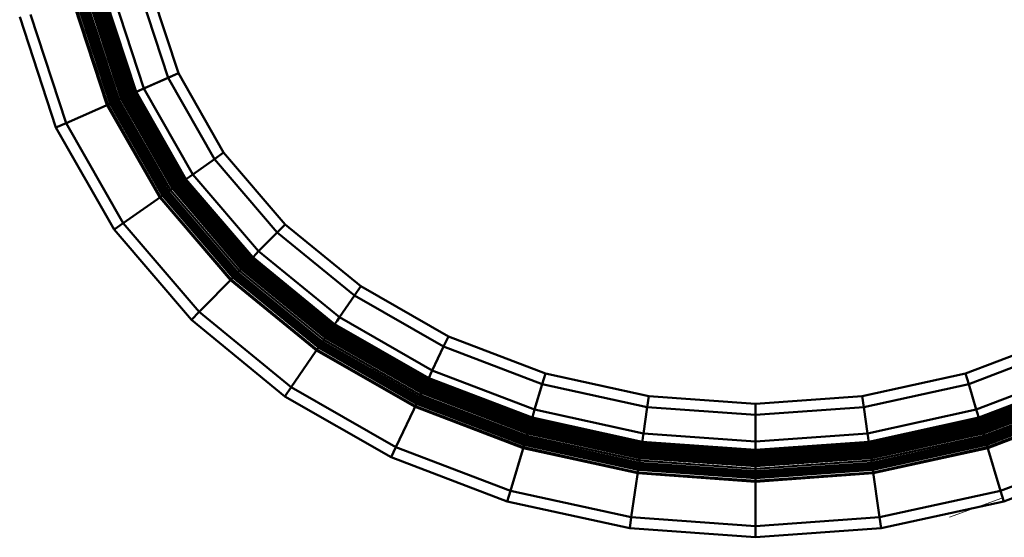
# Model space of a CAD drawing. Units: metres. Extents: x 10.04 to 15.89, y 1.79 to 2.93.
# Drawn here: x 10.05 to 10.94, y 1.79 to 2.25 of the extents above; entities that cross this region are included whole.
import ezdxf

# ---------------------------------------------------------------- set-up
doc = ezdxf.new("R2010")
doc.units = ezdxf.units.M
doc.linetypes.add('PHANTOM2_S8', pattern=[0.052, 0.02, -0.016, 0, -0.016])
doc.layers.add('Fertigelement', color=7, linetype='Continuous', lineweight=50)
doc.layers.add('Standard', color=7, linetype='Continuous', lineweight=13)

msp = doc.modelspace()

# ---------------------------------------------------------------- linework, layer by layer
at = {"layer": 'Fertigelement', "transparency": 33554687}
for p, q in [((10.18728, 2.2016), (10.16183, 2.27932)), ((10.17161, 2.28142), (10.19642, 2.20565)), ((10.10314, 2.26672), (10.13243, 2.17729)), ((10.10397, 2.2669), (10.1332, 2.17763)), ((10.10628, 2.26739), (10.13537, 2.17859)), ((10.10773, 2.2677), (10.13672, 2.17919)), ((10.137, 2.17931), (10.10803, 2.26777)), ((10.10905, 2.26799), (10.13795, 2.17973)), ((10.11022, 2.26824), (10.13904, 2.18022)), ((10.1112, 2.26845), (10.13996, 2.18063)), ((10.11197, 2.26862), (10.14069, 2.18095)), ((10.11252, 2.26873), (10.14119, 2.18117)), ((10.11453, 2.26916), (10.14307, 2.182)), ((10.11671, 2.26963), (10.14512, 2.18291)), ((10.11681, 2.26965), (10.14521, 2.18295)), ((10.1171, 2.26971), (10.14547, 2.18307)), ((10.11757, 2.26982), (10.14591, 2.18326)), ((10.12493, 2.24805), (10.11778, 2.26986)), ((10.11821, 2.26995), (10.14651, 2.18353)), ((10.14719, 2.18383), (10.11894, 2.27011)), ((10.11902, 2.27013), (10.14727, 2.18386)), ((10.11985, 2.27031), (10.14805, 2.18421)), ((10.12052, 2.27045), (10.14868, 2.18449)), ((10.12793, 2.24902), (10.12089, 2.27053)), ((10.12101, 2.27056), (10.14913, 2.18469)), ((10.12141, 2.27064), (10.1495, 2.18485)), ((10.12191, 2.27075), (10.14997, 2.18506)), ((10.122, 2.27077), (10.15005, 2.1851)), ((10.1225, 2.27088), (10.15053, 2.18531)), ((10.12272, 2.27092), (10.15073, 2.1854)), ((10.12331, 2.27105), (10.15128, 2.18564)), ((10.1237, 2.27113), (10.15164, 2.1858)), ((10.1243, 2.27126), (10.1522, 2.18605)), ((10.1249, 2.27139), (10.15277, 2.1863)), ((10.13202, 2.25016), (10.12506, 2.27142)), ((10.12546, 2.27151), (10.15329, 2.18653)), ((10.1263, 2.27169), (10.15407, 2.18688)), ((10.12676, 2.27179), (10.1545, 2.18707)), ((10.15474, 2.18718), (10.12701, 2.27184)), ((10.12784, 2.27202), (10.15552, 2.18752)), ((10.12817, 2.27209), (10.15582, 2.18766)), ((10.13568, 2.25114), (10.12878, 2.27222)), ((10.12957, 2.27239), (10.15713, 2.18824)), ((10.13118, 2.27274), (10.15864, 2.1889)), ((10.1655, 2.19195), (10.13853, 2.27432)), ((10.09592, 2.1611), (10.06408, 2.25833)), ((10.0543, 2.25623), (10.08678, 2.15705)), ((10.13495, 2.22758), (10.12793, 2.24902)), ((10.13899, 2.2289), (10.13202, 2.25016)), ((10.14258, 2.23007), (10.13568, 2.25114)), ((10.13195, 2.22661), (10.12493, 2.24805)), ((10.13897, 2.20516), (10.13195, 2.22661)), ((10.14197, 2.20615), (10.13495, 2.22758)), ((10.14595, 2.20763), (10.13899, 2.2289)), ((10.14949, 2.20899), (10.14258, 2.23007)), ((10.14612, 2.18335), (10.13897, 2.20516)), ((10.14901, 2.18464), (10.14197, 2.20615)), ((10.15292, 2.18637), (10.14595, 2.20763)), ((10.15639, 2.18791), (10.14949, 2.20899)), ((10.19642, 2.20565), (10.15864, 2.1889)), ((10.18728, 2.2016), (10.19642, 2.20565)), ((10.19642, 2.20565), (10.19642, 2.20565)), ((10.19642, 2.20565), (10.23694, 2.13456)), ((10.19642, 2.20565), (10.23694, 2.13456)), ((10.1655, 2.19195), (10.18728, 2.2016)), ((10.22877, 2.12882), (10.18728, 2.2016)), ((10.15416, 2.18692), (10.15359, 2.18667)), ((10.15407, 2.18688), (10.19907, 2.10793)), ((10.15456, 2.1871), (10.15416, 2.18692)), ((10.1545, 2.18707), (10.19946, 2.1082)), ((10.15474, 2.18718), (10.15456, 2.1871)), ((10.15462, 2.18712), (10.15462, 2.18712)), ((10.15474, 2.18718), (10.15639, 2.18791)), ((10.19967, 2.10835), (10.15474, 2.18718)), ((10.15552, 2.18752), (10.20036, 2.10884)), ((10.15582, 2.18766), (10.20063, 2.10903)), ((10.15729, 2.1883), (10.15639, 2.18791)), ((10.16758, 2.16828), (10.15639, 2.18791)), ((10.15676, 2.18807), (10.15676, 2.18807)), ((10.15713, 2.18824), (10.2018, 2.10985)), ((10.15929, 2.18919), (10.15729, 2.1883)), ((10.15864, 2.1889), (10.20315, 2.1108)), ((10.16213, 2.19045), (10.15929, 2.18919)), ((10.1655, 2.19195), (10.16213, 2.19045)), ((10.20929, 2.11512), (10.1655, 2.19195)), ((10.137, 2.17931), (10.09592, 2.1611)), ((10.13537, 2.17859), (10.18234, 2.09617)), ((10.13672, 2.17919), (10.18355, 2.09701)), ((10.14038, 2.18081), (10.137, 2.17931)), ((10.1838, 2.09719), (10.137, 2.17931)), ((10.13795, 2.17973), (10.18465, 2.09779)), ((10.13904, 2.18022), (10.18563, 2.09848)), ((10.13996, 2.18063), (10.18645, 2.09906)), ((10.14321, 2.18207), (10.14038, 2.18081)), ((10.14069, 2.18095), (10.1871, 2.09951)), ((10.14119, 2.18117), (10.18755, 2.09983)), ((10.14307, 2.182), (10.18923, 2.10101)), ((10.14522, 2.18296), (10.14321, 2.18207)), ((10.14512, 2.18291), (10.19106, 2.1023)), ((10.14521, 2.18295), (10.19114, 2.10235)), ((10.14612, 2.18335), (10.14522, 2.18296)), ((10.14547, 2.18307), (10.19138, 2.10252)), ((10.14591, 2.18326), (10.19177, 2.1028)), ((10.14719, 2.18383), (10.14612, 2.18335)), ((10.15767, 2.16309), (10.14612, 2.18335)), ((10.14651, 2.18353), (10.19231, 2.10317)), ((10.14737, 2.18391), (10.14719, 2.18383)), ((10.19292, 2.1036), (10.14719, 2.18383)), ((10.14723, 2.18385), (10.14723, 2.18385)), ((10.14727, 2.18386), (10.19298, 2.10365)), ((10.14777, 2.18409), (10.14737, 2.18391)), ((10.14834, 2.18434), (10.14777, 2.18409)), ((10.14805, 2.18421), (10.19368, 2.10414)), ((10.14901, 2.18464), (10.14834, 2.18434)), ((10.14868, 2.18449), (10.19424, 2.10453)), ((10.15292, 2.18637), (10.14901, 2.18464)), ((10.16042, 2.16463), (10.14901, 2.18464)), ((10.14913, 2.18469), (10.19465, 2.10482)), ((10.1495, 2.18485), (10.19498, 2.10506)), ((10.14997, 2.18506), (10.1954, 2.10535)), ((10.15005, 2.1851), (10.19548, 2.1054)), ((10.15053, 2.18531), (10.1959, 2.1057)), ((10.15073, 2.1854), (10.19608, 2.10583)), ((10.15128, 2.18564), (10.19657, 2.10617)), ((10.15164, 2.1858), (10.1969, 2.1064)), ((10.1522, 2.18605), (10.1974, 2.10675)), ((10.15277, 2.1863), (10.1979, 2.10711)), ((10.15359, 2.18667), (10.15292, 2.18637)), ((10.1642, 2.16658), (10.15292, 2.18637)), ((10.15329, 2.18653), (10.19837, 2.10744)), ((10.13243, 2.17729), (10.17972, 2.09432)), ((10.1332, 2.17763), (10.18041, 2.0948)), ((10.09592, 2.1611), (10.08678, 2.15705)), ((10.14707, 2.07136), (10.09592, 2.1611)), ((10.16904, 2.14314), (10.15767, 2.16309)), ((10.17178, 2.14469), (10.16042, 2.16463)), ((10.17548, 2.14678), (10.1642, 2.16658)), ((10.17877, 2.14865), (10.16758, 2.16828)), ((10.08678, 2.15705), (10.1389, 2.06561)), ((10.1804, 2.12319), (10.16904, 2.14314)), ((10.18315, 2.12475), (10.17178, 2.14469)), ((10.18676, 2.12699), (10.17548, 2.14678)), ((10.18995, 2.12902), (10.17877, 2.14865)), ((10.22877, 2.12882), (10.23694, 2.13456)), ((10.23694, 2.13456), (10.23694, 2.13456)), ((10.23694, 2.13456), (10.29193, 2.07031)), ((10.23694, 2.13456), (10.29193, 2.07031)), ((10.19804, 2.1072), (10.18676, 2.12699)), ((10.20114, 2.10939), (10.18995, 2.12902)), ((10.20929, 2.11512), (10.22877, 2.12882)), ((10.28495, 2.06317), (10.22877, 2.12882)), ((10.19195, 2.10293), (10.1804, 2.12319)), ((10.19455, 2.10475), (10.18315, 2.12475)), ((10.19864, 2.10763), (10.19804, 2.1072)), ((10.19915, 2.10798), (10.19864, 2.10763)), ((10.19907, 2.10793), (10.25957, 2.03723)), ((10.1995, 2.10824), (10.19915, 2.10798)), ((10.19946, 2.1082), (10.2599, 2.03757)), ((10.19967, 2.10835), (10.1995, 2.10824)), ((10.19956, 2.10827), (10.19956, 2.10827)), ((10.19967, 2.10835), (10.20114, 2.10939)), ((10.26008, 2.03775), (10.19967, 2.10835)), ((10.20036, 2.10884), (10.26068, 2.03836)), ((10.20063, 2.10903), (10.26091, 2.0386)), ((10.20194, 2.10995), (10.20114, 2.10939)), ((10.21619, 2.0918), (10.20114, 2.10939)), ((10.20147, 2.10962), (10.20147, 2.10962)), ((10.2018, 2.10985), (10.26191, 2.03962)), ((10.20374, 2.11121), (10.20194, 2.10995)), ((10.20315, 2.1108), (10.26306, 2.0408)), ((10.20627, 2.11299), (10.20374, 2.11121)), ((10.20929, 2.11512), (10.20627, 2.11299)), ((10.26831, 2.04616), (10.20929, 2.11512)), ((10.18682, 2.09932), (10.1838, 2.09719)), ((10.18645, 2.09906), (10.24879, 2.02621)), ((10.18936, 2.1011), (10.18682, 2.09932)), ((10.1871, 2.09951), (10.24935, 2.02677)), ((10.18755, 2.09983), (10.24973, 2.02717)), ((10.18923, 2.10101), (10.25117, 2.02864)), ((10.19115, 2.10236), (10.18936, 2.1011)), ((10.19106, 2.1023), (10.25273, 2.03023)), ((10.19114, 2.10235), (10.2528, 2.0303)), ((10.19195, 2.10293), (10.19115, 2.10236)), ((10.19138, 2.10252), (10.253, 2.03051)), ((10.19177, 2.1028), (10.25334, 2.03086)), ((10.19292, 2.1036), (10.19195, 2.10293)), ((10.20745, 2.08482), (10.19195, 2.10293)), ((10.19231, 2.10317), (10.2538, 2.03133)), ((10.19308, 2.10371), (10.19292, 2.1036)), ((10.25432, 2.03186), (10.19292, 2.1036)), ((10.19295, 2.10363), (10.19295, 2.10363)), ((10.19298, 2.10365), (10.25437, 2.03191)), ((10.19344, 2.10397), (10.19308, 2.10371)), ((10.19394, 2.10432), (10.19344, 2.10397)), ((10.19368, 2.10414), (10.25497, 2.03253)), ((10.19455, 2.10475), (10.19394, 2.10432)), ((10.19424, 2.10453), (10.25545, 2.03302)), ((10.19804, 2.1072), (10.19455, 2.10475)), ((10.20986, 2.08685), (10.19455, 2.10475)), ((10.19465, 2.10482), (10.2558, 2.03337)), ((10.19498, 2.10506), (10.25608, 2.03366)), ((10.1954, 2.10535), (10.25644, 2.03403)), ((10.19548, 2.1054), (10.2565, 2.03409)), ((10.1959, 2.1057), (10.25686, 2.03446)), ((10.19608, 2.10583), (10.25702, 2.03462)), ((10.19657, 2.10617), (10.25744, 2.03505)), ((10.1969, 2.1064), (10.25772, 2.03533)), ((10.1974, 2.10675), (10.25815, 2.03577)), ((10.1979, 2.10711), (10.25858, 2.03621)), ((10.2132, 2.08948), (10.19804, 2.1072)), ((10.19837, 2.10744), (10.25898, 2.03662)), ((10.1838, 2.09719), (10.14707, 2.07136)), ((10.17972, 2.09432), (10.24304, 2.02033)), ((10.18041, 2.0948), (10.24363, 2.02093)), ((10.18234, 2.09617), (10.24528, 2.02262)), ((10.18355, 2.09701), (10.24631, 2.02367)), ((10.24653, 2.0239), (10.1838, 2.09719)), ((10.18465, 2.09779), (10.24726, 2.02464)), ((10.18563, 2.09848), (10.24809, 2.02549)), ((10.23124, 2.07421), (10.21619, 2.0918)), ((10.22272, 2.06697), (10.20745, 2.08482)), ((10.22513, 2.06901), (10.20986, 2.08685)), ((10.22836, 2.07176), (10.2132, 2.08948)), ((10.24629, 2.05663), (10.23124, 2.07421)), ((10.14707, 2.07136), (10.1389, 2.06561)), ((10.1389, 2.06561), (10.20816, 1.98467)), ((10.21514, 1.99181), (10.14707, 2.07136)), ((10.238, 2.04912), (10.22272, 2.06697)), ((10.2404, 2.05117), (10.22513, 2.06901)), ((10.24353, 2.05405), (10.22836, 2.07176)), ((10.28495, 2.06317), (10.29193, 2.07031)), ((10.29193, 2.07031), (10.29193, 2.07031)), ((10.29193, 2.07031), (10.35972, 2.01484)), ((10.29193, 2.07031), (10.35972, 2.01484)), ((10.26134, 2.03904), (10.24629, 2.05663)), ((10.26831, 2.04616), (10.28495, 2.06317)), ((10.35406, 2.00662), (10.28495, 2.06317)), ((10.2535, 2.03102), (10.238, 2.04912)), ((10.25571, 2.03328), (10.2404, 2.05117)), ((10.25869, 2.03633), (10.24353, 2.05405)), ((10.26831, 2.04616), (10.26573, 2.04352)), ((10.34057, 1.98703), (10.26831, 2.04616)), ((10.25964, 2.0373), (10.25921, 2.03685)), ((10.25957, 2.03723), (10.33349, 1.97675)), ((10.25995, 2.03761), (10.25964, 2.0373)), ((10.2599, 2.03757), (10.33376, 1.97714)), ((10.26008, 2.03775), (10.25995, 2.03761)), ((10.25999, 2.03766), (10.25999, 2.03766)), ((10.26008, 2.03775), (10.26134, 2.03904)), ((10.3339, 1.97735), (10.26008, 2.03775)), ((10.26068, 2.03836), (10.33439, 1.97805)), ((10.26091, 2.0386), (10.33458, 1.97833)), ((10.26203, 2.03974), (10.26134, 2.03904)), ((10.27974, 2.02399), (10.26134, 2.03904)), ((10.26163, 2.03933), (10.26163, 2.03933)), ((10.26191, 2.03962), (10.33538, 1.9795)), ((10.26356, 2.04131), (10.26203, 2.03974)), ((10.26306, 2.0408), (10.33632, 1.98086)), ((10.26573, 2.04352), (10.26356, 2.04131)), ((10.25128, 2.02875), (10.24911, 2.02654)), ((10.25117, 2.02864), (10.32668, 1.96686)), ((10.25281, 2.03032), (10.25128, 2.02875)), ((10.25273, 2.03023), (10.32795, 1.9687)), ((10.2528, 2.0303), (10.328, 1.96878)), ((10.2535, 2.03102), (10.25281, 2.03032)), ((10.253, 2.03051), (10.32817, 1.96902)), ((10.25334, 2.03086), (10.32844, 1.96941)), ((10.25432, 2.03186), (10.2535, 2.03102)), ((10.27239, 2.01556), (10.2535, 2.03102)), ((10.2538, 2.03133), (10.32881, 1.96995)), ((10.25445, 2.032), (10.25432, 2.03186)), ((10.32923, 1.97056), (10.25432, 2.03186)), ((10.25435, 2.03189), (10.25435, 2.03189)), ((10.25437, 2.03191), (10.32928, 1.97063)), ((10.25476, 2.03231), (10.25445, 2.032)), ((10.25519, 2.03275), (10.25476, 2.03231)), ((10.25497, 2.03253), (10.32976, 1.97133)), ((10.25571, 2.03328), (10.25519, 2.03275)), ((10.25545, 2.03302), (10.33015, 1.9719)), ((10.25869, 2.03633), (10.25571, 2.03328)), ((10.2744, 2.01799), (10.25571, 2.03328)), ((10.2558, 2.03337), (10.33043, 1.97231)), ((10.25608, 2.03366), (10.33066, 1.97264)), ((10.25644, 2.03403), (10.33095, 1.97306)), ((10.2565, 2.03409), (10.331, 1.97314)), ((10.25686, 2.03446), (10.3313, 1.97356)), ((10.25702, 2.03462), (10.33142, 1.97374)), ((10.25744, 2.03505), (10.33176, 1.97424)), ((10.25772, 2.03533), (10.33199, 1.97456)), ((10.25815, 2.03577), (10.33233, 1.97507)), ((10.25858, 2.03621), (10.33268, 1.97558)), ((10.25921, 2.03685), (10.25869, 2.03633)), ((10.27721, 2.02117), (10.25869, 2.03633)), ((10.25898, 2.03662), (10.33301, 1.97605)), ((10.24653, 2.0239), (10.21514, 1.99181)), ((10.24304, 2.02033), (10.32009, 1.95729)), ((10.24363, 2.02093), (10.32057, 1.95798)), ((10.24528, 2.02262), (10.32191, 1.95993)), ((10.24631, 2.02367), (10.32274, 1.96114)), ((10.24911, 2.02654), (10.24653, 2.0239)), ((10.32292, 1.9614), (10.24653, 2.0239)), ((10.24726, 2.02464), (10.32351, 1.96225)), ((10.24809, 2.02549), (10.32418, 1.96323)), ((10.24879, 2.02621), (10.32475, 1.96406)), ((10.24935, 2.02677), (10.3252, 1.96471)), ((10.24973, 2.02717), (10.32552, 1.96517)), ((10.29573, 2.00602), (10.27721, 2.02117)), ((10.29814, 2.00894), (10.27974, 2.02399)), ((10.29103, 2.00031), (10.27239, 2.01556)), ((10.29303, 2.00274), (10.2744, 2.01799)), ((10.35406, 2.00662), (10.35972, 2.01484)), ((10.35972, 2.01484), (10.35972, 2.01484)), ((10.35972, 2.01484), (10.43825, 1.96985)), ((10.35972, 2.01484), (10.43825, 1.96985)), ((10.31167, 1.98749), (10.29303, 2.00274)), ((10.31425, 1.99087), (10.29573, 2.00602)), ((10.31653, 1.99389), (10.29814, 2.00894)), ((10.34057, 1.98703), (10.35406, 2.00662)), ((10.43398, 1.96084), (10.35406, 2.00662)), ((10.30967, 1.98505), (10.29103, 2.00031)), ((10.33493, 1.97884), (10.31653, 1.99389)), ((10.21514, 1.99181), (10.20816, 1.98467)), ((10.20816, 1.98467), (10.29182, 1.91623)), ((10.29748, 1.92444), (10.21514, 1.99181)), ((10.32856, 1.9696), (10.30967, 1.98505)), ((10.33036, 1.9722), (10.31167, 1.98749)), ((10.33278, 1.97571), (10.31425, 1.99087)), ((10.34057, 1.98703), (10.33848, 1.98399)), ((10.4238, 1.93935), (10.34057, 1.98703)), ((10.33278, 1.97571), (10.33036, 1.9722)), ((10.33268, 1.97558), (10.41785, 1.92678)), ((10.33319, 1.97632), (10.33278, 1.97571)), ((10.35406, 1.96352), (10.33278, 1.97571)), ((10.33301, 1.97605), (10.4181, 1.9273)), ((10.33354, 1.97683), (10.33319, 1.97632)), ((10.33349, 1.97675), (10.41846, 1.92807)), ((10.33379, 1.97719), (10.33354, 1.97683)), ((10.33376, 1.97714), (10.41866, 1.9285)), ((10.3339, 1.97735), (10.33379, 1.97719)), ((10.33383, 1.97725), (10.33383, 1.97725)), ((10.3339, 1.97735), (10.33493, 1.97884)), ((10.41877, 1.92873), (10.3339, 1.97735)), ((10.33439, 1.97805), (10.41914, 1.9295)), ((10.33458, 1.97833), (10.41928, 1.9298)), ((10.33548, 1.97964), (10.33493, 1.97884)), ((10.35608, 1.96672), (10.33493, 1.97884)), ((10.33516, 1.97917), (10.33516, 1.97917)), ((10.33538, 1.9795), (10.41989, 1.93109)), ((10.33672, 1.98145), (10.33548, 1.97964)), ((10.33632, 1.98086), (10.4206, 1.93258)), ((10.33848, 1.98399), (10.33672, 1.98145)), ((10.32677, 1.96699), (10.32501, 1.96444)), ((10.32668, 1.96686), (10.41332, 1.91722)), ((10.32801, 1.96879), (10.32677, 1.96699)), ((10.32795, 1.9687), (10.41428, 1.91924)), ((10.328, 1.96878), (10.41432, 1.91933)), ((10.32856, 1.9696), (10.32801, 1.96879)), ((10.32817, 1.96902), (10.41444, 1.91959)), ((10.32844, 1.96941), (10.41465, 1.92002)), ((10.32923, 1.97056), (10.32856, 1.9696)), ((10.35024, 1.95718), (10.32856, 1.9696)), ((10.32881, 1.96995), (10.41493, 1.92062)), ((10.32934, 1.97072), (10.32923, 1.97056)), ((10.41525, 1.92128), (10.32923, 1.97056)), ((10.32925, 1.9706), (10.32925, 1.9706)), ((10.32928, 1.97063), (10.41528, 1.92136)), ((10.32959, 1.97109), (10.32934, 1.97072)), ((10.32994, 1.97159), (10.32959, 1.97109)), ((10.32976, 1.97133), (10.41565, 1.92213)), ((10.33036, 1.9722), (10.32994, 1.97159)), ((10.33015, 1.9719), (10.41594, 1.92275)), ((10.35182, 1.95991), (10.33036, 1.9722)), ((10.33043, 1.97231), (10.41615, 1.9232)), ((10.33066, 1.97264), (10.41633, 1.92357)), ((10.33095, 1.97306), (10.41655, 1.92403)), ((10.331, 1.97314), (10.41658, 1.92411)), ((10.3313, 1.97356), (10.4168, 1.92457)), ((10.33142, 1.97374), (10.4169, 1.92477)), ((10.33176, 1.97424), (10.41716, 1.92531)), ((10.33199, 1.97456), (10.41733, 1.92567)), ((10.33233, 1.97507), (10.41759, 1.92623)), ((10.37724, 1.9546), (10.35608, 1.96672)), ((10.43398, 1.96084), (10.43825, 1.96985)), ((10.43825, 1.96985), (10.43825, 1.96985)), ((10.43825, 1.96985), (10.52514, 1.9367)), ((10.43825, 1.96985), (10.52514, 1.9367)), ((10.90136, 1.9367), (10.98825, 1.96985)), ((10.90136, 1.9367), (10.98825, 1.96985)), ((10.32292, 1.9614), (10.29748, 1.92444)), ((10.32057, 1.95798), (10.40871, 1.90748)), ((10.32191, 1.95993), (10.40972, 1.90962)), ((10.32274, 1.96114), (10.41035, 1.91095)), ((10.32501, 1.96444), (10.32292, 1.9614)), ((10.41048, 1.91123), (10.32292, 1.9614)), ((10.32351, 1.96225), (10.41093, 1.91217)), ((10.32418, 1.96323), (10.41144, 1.91325)), ((10.32475, 1.96406), (10.41187, 1.91415)), ((10.3252, 1.96471), (10.41221, 1.91487)), ((10.32552, 1.96517), (10.41244, 1.91537)), ((10.37323, 1.94764), (10.35182, 1.95991)), ((10.37535, 1.95132), (10.35406, 1.96352)), ((10.4238, 1.93935), (10.43398, 1.96084)), ((10.52229, 1.92715), (10.43398, 1.96084)), ((10.99252, 1.96084), (10.90421, 1.92715)), ((10.32009, 1.95729), (10.40835, 1.90672)), ((10.37165, 1.94491), (10.35024, 1.95718)), ((10.39664, 1.93913), (10.37535, 1.95132)), ((10.39839, 1.94248), (10.37724, 1.9546)), ((10.39307, 1.93264), (10.37165, 1.94491)), ((10.39464, 1.93538), (10.37323, 1.94764)), ((10.41954, 1.93036), (10.39839, 1.94248)), ((10.41474, 1.92022), (10.39307, 1.93264)), ((10.4161, 1.92308), (10.39464, 1.93538)), ((10.41792, 1.92693), (10.39664, 1.93913)), ((10.41996, 1.93124), (10.41954, 1.93036)), ((10.4209, 1.93322), (10.41996, 1.93124)), ((10.4206, 1.93258), (10.51334, 1.89719)), ((10.42222, 1.93602), (10.4209, 1.93322)), ((10.4238, 1.93935), (10.42222, 1.93602)), ((10.51549, 1.90437), (10.4238, 1.93935)), ((10.52229, 1.92715), (10.52514, 1.9367)), ((10.52514, 1.9367), (10.52514, 1.9367)), ((10.52514, 1.9367), (10.61774, 1.9164)), ((10.52514, 1.9367), (10.61774, 1.9164)), ((10.80876, 1.9164), (10.90136, 1.9367)), ((10.80876, 1.9164), (10.90136, 1.9367)), ((10.90136, 1.9367), (10.90136, 1.9367)), ((10.90421, 1.92715), (10.90136, 1.9367)), ((11.0027, 1.93935), (10.91101, 1.90437)), ((10.91316, 1.89719), (11.0059, 1.93258)), ((10.29748, 1.92444), (10.29182, 1.91623)), ((10.39129, 1.8707), (10.29748, 1.92444)), ((10.41578, 1.92242), (10.41552, 1.92186)), ((10.4161, 1.92308), (10.41578, 1.92242)), ((10.41594, 1.92275), (10.51023, 1.88677)), ((10.41792, 1.92693), (10.4161, 1.92308)), ((10.43969, 1.91408), (10.4161, 1.92308)), ((10.41615, 1.9232), (10.51038, 1.88725)), ((10.41633, 1.92357), (10.51049, 1.88764)), ((10.41655, 1.92403), (10.51064, 1.88813)), ((10.41658, 1.92411), (10.51066, 1.88822)), ((10.4168, 1.92457), (10.51081, 1.88871)), ((10.4169, 1.92477), (10.51087, 1.88892)), ((10.41716, 1.92531), (10.51104, 1.88949)), ((10.41733, 1.92567), (10.51116, 1.88987)), ((10.41759, 1.92623), (10.51133, 1.89046)), ((10.41785, 1.92678), (10.51151, 1.89105)), ((10.41824, 1.9276), (10.41792, 1.92693)), ((10.44133, 1.918), (10.41792, 1.92693)), ((10.4181, 1.9273), (10.51167, 1.8916)), ((10.4185, 1.92816), (10.41824, 1.9276)), ((10.41846, 1.92807), (10.51192, 1.89242)), ((10.41869, 1.92855), (10.4185, 1.92816)), ((10.41866, 1.9285), (10.51205, 1.89287)), ((10.41877, 1.92873), (10.41869, 1.92855)), ((10.41872, 1.92861), (10.41872, 1.92861)), ((10.41877, 1.92873), (10.41954, 1.93036)), ((10.51213, 1.89311), (10.41877, 1.92873)), ((10.41914, 1.9295), (10.51237, 1.89393)), ((10.41928, 1.9298), (10.51246, 1.89425)), ((10.44282, 1.92148), (10.41954, 1.93036)), ((10.41972, 1.93072), (10.41972, 1.93072)), ((10.41989, 1.93109), (10.51287, 1.89561)), ((10.51549, 1.90437), (10.52229, 1.92715)), ((10.61632, 1.90653), (10.52229, 1.92715)), ((10.90421, 1.92715), (10.81018, 1.90653)), ((10.91101, 1.90437), (10.90421, 1.92715)), ((10.91363, 1.89561), (11.00661, 1.93109)), ((10.91404, 1.89425), (11.00722, 1.9298)), ((10.91413, 1.89393), (11.00737, 1.9295)), ((11.00773, 1.92873), (10.91438, 1.89311)), ((10.91445, 1.89287), (11.00784, 1.9285)), ((10.91458, 1.89242), (11.00804, 1.92807)), ((10.91483, 1.8916), (11.00841, 1.9273)), ((10.91499, 1.89105), (11.00865, 1.92678)), ((10.91517, 1.89046), (11.00891, 1.92623)), ((10.91534, 1.88987), (11.00918, 1.92567)), ((10.91546, 1.88949), (11.00935, 1.92531)), ((10.91563, 1.88892), (11.0096, 1.92477)), ((10.91569, 1.88871), (11.0097, 1.92457)), ((10.91584, 1.88822), (11.00992, 1.92411)), ((10.91586, 1.88813), (11.00996, 1.92403)), ((10.91601, 1.88764), (11.01017, 1.92357)), ((10.91613, 1.88725), (11.01035, 1.9232)), ((10.91627, 1.88677), (11.01056, 1.92275)), ((10.29182, 1.91623), (10.38702, 1.86169)), ((10.41206, 1.91457), (10.41048, 1.91123)), ((10.41187, 1.91415), (10.50751, 1.87766)), ((10.41339, 1.91736), (10.41206, 1.91457)), ((10.41221, 1.91487), (10.50774, 1.87842)), ((10.41244, 1.91537), (10.5079, 1.87895)), ((10.41332, 1.91722), (10.50848, 1.88091)), ((10.41433, 1.91934), (10.41339, 1.91736)), ((10.41428, 1.91924), (10.50912, 1.88305)), ((10.41432, 1.91933), (10.50915, 1.88315)), ((10.41474, 1.92022), (10.41433, 1.91934)), ((10.41444, 1.91959), (10.50923, 1.88342)), ((10.41465, 1.92002), (10.50937, 1.88388)), ((10.41525, 1.92128), (10.41474, 1.92022)), ((10.43855, 1.91114), (10.41474, 1.92022)), ((10.41493, 1.92062), (10.50956, 1.88451)), ((10.41533, 1.92146), (10.41525, 1.92128)), ((10.50977, 1.88522), (10.41525, 1.92128)), ((10.41526, 1.92132), (10.41526, 1.92132)), ((10.41528, 1.92136), (10.50979, 1.8853)), ((10.41552, 1.92186), (10.41533, 1.92146)), ((10.41565, 1.92213), (10.51004, 1.88612)), ((10.46322, 1.90511), (10.43969, 1.91408)), ((10.46474, 1.90907), (10.44133, 1.918)), ((10.46609, 1.9126), (10.44282, 1.92148)), ((10.61632, 1.90653), (10.61774, 1.9164)), ((10.61774, 1.9164), (10.61774, 1.9164)), ((10.61774, 1.9164), (10.71325, 1.90956)), ((10.61774, 1.9164), (10.71325, 1.90956)), ((10.71325, 1.90956), (10.80876, 1.9164)), ((10.71325, 1.90956), (10.80876, 1.9164)), ((10.80876, 1.9164), (10.80876, 1.9164)), ((10.81018, 1.90653), (10.80876, 1.9164)), ((10.91646, 1.88612), (11.01085, 1.92213)), ((10.91671, 1.8853), (11.01122, 1.92136)), ((11.01125, 1.92128), (10.91673, 1.88522)), ((10.91694, 1.88451), (11.01157, 1.92062)), ((10.91713, 1.88388), (11.01185, 1.92002)), ((10.91727, 1.88342), (11.01206, 1.91959)), ((10.91735, 1.88315), (11.01218, 1.91933)), ((10.91738, 1.88305), (11.01222, 1.91924)), ((10.91802, 1.88091), (11.01318, 1.91722)), ((10.9186, 1.87895), (11.01406, 1.91537)), ((10.91876, 1.87842), (11.01429, 1.91487)), ((10.91899, 1.87766), (11.01463, 1.91415)), ((10.41048, 1.91123), (10.39129, 1.8707)), ((10.40835, 1.90672), (10.50516, 1.86979)), ((10.40871, 1.90748), (10.5054, 1.87059)), ((10.40972, 1.90962), (10.50608, 1.87286)), ((10.41035, 1.91095), (10.5065, 1.87427)), ((10.50659, 1.87457), (10.41048, 1.91123)), ((10.41093, 1.91217), (10.50689, 1.87556)), ((10.41144, 1.91325), (10.50723, 1.8767)), ((10.46209, 1.90216), (10.43855, 1.91114)), ((10.48675, 1.89613), (10.46322, 1.90511)), ((10.48815, 1.90014), (10.46474, 1.90907)), ((10.48937, 1.90372), (10.46609, 1.9126)), ((10.61292, 1.88301), (10.61632, 1.90653)), ((10.71325, 1.89959), (10.61632, 1.90653)), ((10.71325, 1.90956), (10.71325, 1.90956)), ((10.71325, 1.89959), (10.71325, 1.90956)), ((10.81018, 1.90653), (10.71325, 1.89959)), ((10.81359, 1.88301), (10.81018, 1.90653)), ((10.91928, 1.8767), (11.01506, 1.91325)), ((10.91962, 1.87556), (11.01557, 1.91217)), ((11.01602, 1.91123), (10.91991, 1.87457)), ((10.92, 1.87427), (11.01615, 1.91095)), ((10.92042, 1.87286), (11.01678, 1.90962)), ((10.9211, 1.87059), (11.01779, 1.90748)), ((10.92134, 1.86979), (11.01815, 1.90672)), ((10.48563, 1.89318), (10.46209, 1.90216)), ((10.51034, 1.88713), (10.48675, 1.89613)), ((10.51156, 1.89121), (10.48815, 1.90014)), ((10.51264, 1.89484), (10.48937, 1.90372)), ((10.51355, 1.89787), (10.51292, 1.89578)), ((10.51334, 1.89719), (10.61184, 1.8756)), ((10.51443, 1.90084), (10.51355, 1.89787)), ((10.51549, 1.90437), (10.51443, 1.90084)), ((10.61292, 1.88301), (10.51549, 1.90437)), ((10.71325, 1.87583), (10.71325, 1.89959)), ((10.91101, 1.90437), (10.81359, 1.88301)), ((10.81466, 1.8756), (10.91316, 1.89719)), ((10.91101, 1.90437), (10.91207, 1.90084)), ((10.91207, 1.90084), (10.91295, 1.89787)), ((10.91295, 1.89787), (10.91358, 1.89578)), ((10.93713, 1.90372), (10.91386, 1.89484)), ((10.93835, 1.90014), (10.91494, 1.89121)), ((10.93975, 1.89613), (10.91616, 1.88713)), ((10.50943, 1.8841), (10.48563, 1.89318)), ((10.51034, 1.88713), (10.51013, 1.88642)), ((10.51156, 1.89121), (10.51034, 1.88713)), ((10.53537, 1.88164), (10.51034, 1.88713)), ((10.51038, 1.88725), (10.61036, 1.86533)), ((10.51049, 1.88764), (10.61042, 1.86573)), ((10.51064, 1.88813), (10.61049, 1.86624)), ((10.51066, 1.88822), (10.6105, 1.86633)), ((10.51081, 1.88871), (10.61058, 1.86684)), ((10.51087, 1.88892), (10.61061, 1.86705)), ((10.51104, 1.88949), (10.61069, 1.86765)), ((10.51116, 1.88987), (10.61075, 1.86804)), ((10.51133, 1.89046), (10.61084, 1.86865)), ((10.51151, 1.89105), (10.61093, 1.86926)), ((10.51177, 1.89191), (10.51156, 1.89121)), ((10.5364, 1.88576), (10.51156, 1.89121)), ((10.51167, 1.8916), (10.61101, 1.86982)), ((10.51194, 1.89251), (10.51177, 1.89191)), ((10.51192, 1.89242), (10.61113, 1.87067)), ((10.51207, 1.89293), (10.51194, 1.89251)), ((10.51205, 1.89287), (10.6112, 1.87113)), ((10.51213, 1.89311), (10.51207, 1.89293)), ((10.51209, 1.89299), (10.51209, 1.89299)), ((10.51213, 1.89311), (10.51264, 1.89484)), ((10.61123, 1.87139), (10.51213, 1.89311)), ((10.51237, 1.89393), (10.61136, 1.87222)), ((10.51246, 1.89425), (10.6114, 1.87256)), ((10.51292, 1.89578), (10.51264, 1.89484)), ((10.53735, 1.88942), (10.51264, 1.89484)), ((10.51276, 1.89523), (10.51276, 1.89523)), ((10.51287, 1.89561), (10.61161, 1.87397)), ((10.56207, 1.884), (10.53735, 1.88942)), ((10.81489, 1.87397), (10.91363, 1.89561)), ((10.8151, 1.87256), (10.91404, 1.89425)), ((10.81515, 1.87222), (10.91413, 1.89393)), ((10.91438, 1.89311), (10.81527, 1.87139)), ((10.8153, 1.87113), (10.91445, 1.89287)), ((10.81537, 1.87067), (10.91458, 1.89242)), ((10.81549, 1.86982), (10.91483, 1.8916)), ((10.81558, 1.86926), (10.91499, 1.89105)), ((10.81566, 1.86865), (10.91517, 1.89046)), ((10.81575, 1.86804), (10.91534, 1.88987)), ((10.81581, 1.86765), (10.91546, 1.88949)), ((10.81589, 1.86705), (10.91563, 1.88892)), ((10.81593, 1.86684), (10.91569, 1.88871)), ((10.816, 1.86633), (10.91584, 1.88822)), ((10.81601, 1.86624), (10.91586, 1.88813)), ((10.81609, 1.86573), (10.91601, 1.88764)), ((10.81614, 1.86533), (10.91613, 1.88725)), ((10.88915, 1.88942), (10.86443, 1.884)), ((10.91386, 1.89484), (10.88915, 1.88942)), ((10.91494, 1.89121), (10.8901, 1.88576)), ((10.91616, 1.88713), (10.89114, 1.88164)), ((10.91358, 1.89578), (10.91386, 1.89484)), ((10.91374, 1.89523), (10.91374, 1.89523)), ((10.91438, 1.89311), (10.91386, 1.89484)), ((10.91438, 1.89311), (10.91443, 1.89293)), ((10.91441, 1.89299), (10.91441, 1.89299)), ((10.91443, 1.89293), (10.91456, 1.89251)), ((10.91456, 1.89251), (10.91473, 1.89191)), ((10.91473, 1.89191), (10.91494, 1.89121)), ((10.91494, 1.89121), (10.91616, 1.88713)), ((10.91616, 1.88713), (10.91637, 1.88642)), ((10.94087, 1.89318), (10.91707, 1.8841)), ((10.50853, 1.88106), (10.50764, 1.8781)), ((10.50774, 1.87842), (10.60904, 1.85621)), ((10.5079, 1.87895), (10.60912, 1.85676)), ((10.50848, 1.88091), (10.60941, 1.85879)), ((10.50915, 1.88316), (10.50853, 1.88106)), ((10.50912, 1.88305), (10.60973, 1.86099)), ((10.50943, 1.8841), (10.50915, 1.88316)), ((10.50915, 1.88315), (10.60974, 1.86109)), ((10.50923, 1.88342), (10.60979, 1.86138)), ((10.50937, 1.88388), (10.60986, 1.86185)), ((10.50977, 1.88522), (10.50943, 1.8841)), ((10.53468, 1.87856), (10.50943, 1.8841)), ((10.50956, 1.88451), (10.60995, 1.8625)), ((10.50983, 1.88541), (10.50977, 1.88522)), ((10.61006, 1.86324), (10.50977, 1.88522)), ((10.50978, 1.88526), (10.50978, 1.88526)), ((10.50979, 1.8853), (10.61007, 1.86332)), ((10.50995, 1.88583), (10.50983, 1.88541)), ((10.51013, 1.88642), (10.50995, 1.88583)), ((10.51004, 1.88612), (10.61019, 1.86416)), ((10.51023, 1.88677), (10.61029, 1.86484)), ((10.55966, 1.87309), (10.53468, 1.87856)), ((10.56034, 1.87617), (10.53537, 1.88164)), ((10.56125, 1.88031), (10.5364, 1.88576)), ((10.5861, 1.87487), (10.56125, 1.88031)), ((10.58678, 1.87859), (10.56207, 1.884)), ((10.61149, 1.87317), (10.58678, 1.87859)), ((10.61239, 1.87936), (10.61194, 1.8763)), ((10.61292, 1.88301), (10.61239, 1.87936)), ((10.71325, 1.87583), (10.61292, 1.88301)), ((10.81359, 1.88301), (10.71325, 1.87583)), ((10.81359, 1.88301), (10.81411, 1.87936)), ((10.81411, 1.87936), (10.81456, 1.8763)), ((10.83972, 1.87859), (10.81501, 1.87317)), ((10.81621, 1.86484), (10.91627, 1.88677)), ((10.81631, 1.86416), (10.91646, 1.88612)), ((10.81643, 1.86332), (10.91671, 1.8853)), ((10.91673, 1.88522), (10.81645, 1.86324)), ((10.81655, 1.8625), (10.91694, 1.88451)), ((10.81665, 1.86185), (10.91713, 1.88388)), ((10.81671, 1.86138), (10.91727, 1.88342)), ((10.81676, 1.86109), (10.91735, 1.88315)), ((10.81677, 1.86099), (10.91738, 1.88305)), ((10.81709, 1.85879), (10.91802, 1.88091)), ((10.81738, 1.85676), (10.9186, 1.87895)), ((10.81746, 1.85621), (10.91876, 1.87842)), ((10.86443, 1.884), (10.83972, 1.87859)), ((10.86525, 1.88031), (10.8404, 1.87487)), ((10.8901, 1.88576), (10.86525, 1.88031)), ((10.89114, 1.88164), (10.86616, 1.87617)), ((10.89182, 1.87856), (10.86684, 1.87309)), ((10.91707, 1.8841), (10.89182, 1.87856)), ((10.91637, 1.88642), (10.91655, 1.88583)), ((10.91655, 1.88583), (10.91668, 1.88541)), ((10.91668, 1.88541), (10.91673, 1.88522)), ((10.91672, 1.88526), (10.91672, 1.88526)), ((10.91673, 1.88522), (10.91707, 1.8841)), ((10.91707, 1.8841), (10.91735, 1.88316)), ((10.91735, 1.88316), (10.91797, 1.88106)), ((10.91797, 1.88106), (10.91886, 1.8781)), ((10.39129, 1.8707), (10.38702, 1.86169)), ((10.49376, 1.8316), (10.39129, 1.8707)), ((10.50659, 1.87457), (10.49376, 1.8316)), ((10.50516, 1.86979), (10.60775, 1.8473)), ((10.5054, 1.87059), (10.60787, 1.84813)), ((10.50608, 1.87286), (10.60821, 1.85047)), ((10.5065, 1.87427), (10.60842, 1.85192)), ((10.50764, 1.8781), (10.50659, 1.87457)), ((10.60846, 1.85223), (10.50659, 1.87457)), ((10.50689, 1.87556), (10.60861, 1.85326)), ((10.50723, 1.8767), (10.60878, 1.85444)), ((10.50751, 1.87766), (10.60893, 1.85543)), ((10.58464, 1.86761), (10.55966, 1.87309)), ((10.58531, 1.87069), (10.56034, 1.87617)), ((10.61034, 1.8652), (10.58531, 1.87069)), ((10.61095, 1.86942), (10.5861, 1.87487)), ((10.61095, 1.86942), (10.61034, 1.8652)), ((10.61105, 1.87015), (10.61095, 1.86942)), ((10.63652, 1.86759), (10.61095, 1.86942)), ((10.61101, 1.86982), (10.71325, 1.8625)), ((10.61114, 1.87076), (10.61105, 1.87015)), ((10.61113, 1.87067), (10.71325, 1.86336)), ((10.61121, 1.87119), (10.61114, 1.87076)), ((10.6112, 1.87113), (10.71325, 1.86383)), ((10.61123, 1.87139), (10.61121, 1.87119)), ((10.61122, 1.87126), (10.61122, 1.87126)), ((10.61123, 1.87139), (10.61149, 1.87317)), ((10.71325, 1.86408), (10.61123, 1.87139)), ((10.61136, 1.87222), (10.71325, 1.86493)), ((10.6114, 1.87256), (10.71325, 1.86527)), ((10.61163, 1.87414), (10.61149, 1.87317)), ((10.63693, 1.87135), (10.61149, 1.87317)), ((10.61155, 1.87357), (10.61155, 1.87357)), ((10.61161, 1.87397), (10.71325, 1.86669)), ((10.61194, 1.8763), (10.61163, 1.87414)), ((10.61184, 1.8756), (10.71325, 1.86834)), ((10.66237, 1.86953), (10.63693, 1.87135)), ((10.68781, 1.86771), (10.66237, 1.86953)), ((10.71325, 1.87583), (10.71325, 1.87214)), ((10.71325, 1.86834), (10.81466, 1.8756)), ((10.71325, 1.86669), (10.81489, 1.87397)), ((10.71325, 1.86527), (10.8151, 1.87256)), ((10.71325, 1.86493), (10.81515, 1.87222)), ((10.71325, 1.87214), (10.71325, 1.86905)), ((10.81527, 1.87139), (10.71325, 1.86408)), ((10.71325, 1.86383), (10.8153, 1.87113)), ((10.71325, 1.86336), (10.81537, 1.87067)), ((10.71325, 1.8625), (10.81549, 1.86982)), ((10.76413, 1.86953), (10.73869, 1.86771)), ((10.78957, 1.87135), (10.76413, 1.86953)), ((10.81501, 1.87317), (10.78957, 1.87135)), ((10.81555, 1.86942), (10.78998, 1.86759)), ((10.81456, 1.8763), (10.81487, 1.87414)), ((10.81487, 1.87414), (10.81501, 1.87317)), ((10.81495, 1.87357), (10.81495, 1.87357)), ((10.81527, 1.87139), (10.81501, 1.87317)), ((10.81527, 1.87139), (10.8153, 1.87119)), ((10.81529, 1.87126), (10.81529, 1.87126)), ((10.8153, 1.87119), (10.81536, 1.87076)), ((10.81536, 1.87076), (10.81545, 1.87015)), ((10.81545, 1.87015), (10.81555, 1.86942)), ((10.8404, 1.87487), (10.81555, 1.86942)), ((10.81555, 1.86942), (10.81616, 1.8652)), ((10.84119, 1.87069), (10.81616, 1.8652)), ((10.81758, 1.85543), (10.91899, 1.87766)), ((10.81772, 1.85444), (10.91928, 1.8767)), ((10.81789, 1.85326), (10.91962, 1.87556)), ((10.91991, 1.87457), (10.81804, 1.85223)), ((10.81808, 1.85192), (10.92, 1.87427)), ((10.81829, 1.85047), (10.92042, 1.87286)), ((10.81863, 1.84813), (10.9211, 1.87059)), ((10.81875, 1.8473), (10.92134, 1.86979)), ((10.86616, 1.87617), (10.84119, 1.87069)), ((10.86684, 1.87309), (10.84186, 1.86761)), ((10.91886, 1.8781), (10.91991, 1.87457)), ((10.91991, 1.87457), (10.93274, 1.8316)), ((11.03521, 1.8707), (10.93274, 1.8316)), ((10.38702, 1.86169), (10.49091, 1.82205)), ((10.60989, 1.86207), (10.58464, 1.86761)), ((10.60975, 1.86111), (10.60943, 1.85894)), ((10.60973, 1.86099), (10.71325, 1.85358)), ((10.60974, 1.86109), (10.71325, 1.85368)), ((10.60989, 1.86207), (10.60975, 1.86111)), ((10.60979, 1.86138), (10.71325, 1.85397)), ((10.60986, 1.86185), (10.71325, 1.85445)), ((10.61006, 1.86324), (10.60989, 1.86207)), ((10.63586, 1.86022), (10.60989, 1.86207)), ((10.60995, 1.8625), (10.71325, 1.85511)), ((10.61008, 1.86343), (10.61006, 1.86324)), ((10.61006, 1.86328), (10.61006, 1.86328)), ((10.71325, 1.85585), (10.61006, 1.86324)), ((10.61007, 1.86332), (10.71325, 1.85593)), ((10.61015, 1.86386), (10.61008, 1.86343)), ((10.61023, 1.86447), (10.61015, 1.86386)), ((10.61019, 1.86416), (10.71325, 1.85679)), ((10.61034, 1.8652), (10.61023, 1.86447)), ((10.61029, 1.86484), (10.71325, 1.85747)), ((10.63609, 1.86336), (10.61034, 1.8652)), ((10.61036, 1.86533), (10.71325, 1.85797)), ((10.61042, 1.86573), (10.71325, 1.85837)), ((10.61049, 1.86624), (10.71325, 1.85888)), ((10.6105, 1.86633), (10.71325, 1.85897)), ((10.61058, 1.86684), (10.71325, 1.85949)), ((10.61061, 1.86705), (10.71325, 1.85971)), ((10.61069, 1.86765), (10.71325, 1.86031)), ((10.61075, 1.86804), (10.71325, 1.8607)), ((10.61084, 1.86865), (10.71325, 1.86132)), ((10.61093, 1.86926), (10.71325, 1.86193)), ((10.6618, 1.86152), (10.63609, 1.86336)), ((10.6621, 1.86576), (10.63652, 1.86759)), ((10.6875, 1.85968), (10.6618, 1.86152)), ((10.68768, 1.86393), (10.6621, 1.86576)), ((10.71325, 1.86209), (10.68768, 1.86393)), ((10.71325, 1.86588), (10.68781, 1.86771)), ((10.71325, 1.86193), (10.81558, 1.86926)), ((10.71325, 1.86905), (10.71325, 1.86686)), ((10.71325, 1.86132), (10.81566, 1.86865)), ((10.71325, 1.8607), (10.81575, 1.86804)), ((10.73869, 1.86771), (10.71325, 1.86588)), ((10.71325, 1.86031), (10.81581, 1.86765)), ((10.71325, 1.85971), (10.81589, 1.86705)), ((10.71325, 1.86686), (10.71325, 1.86588)), ((10.71325, 1.85949), (10.81593, 1.86684)), ((10.71325, 1.85897), (10.816, 1.86633)), ((10.71325, 1.86629), (10.71325, 1.86629)), ((10.71325, 1.85888), (10.81601, 1.86624)), ((10.71325, 1.86408), (10.71325, 1.86588)), ((10.71325, 1.85837), (10.81609, 1.86573)), ((10.71325, 1.85797), (10.81614, 1.86533)), ((10.71325, 1.85747), (10.81621, 1.86484)), ((10.71325, 1.85679), (10.81631, 1.86416)), ((10.71325, 1.86408), (10.71325, 1.86389)), ((10.71325, 1.86396), (10.71325, 1.86396)), ((10.73883, 1.86393), (10.71325, 1.86209)), ((10.71325, 1.86389), (10.71325, 1.86345)), ((10.71325, 1.86345), (10.71325, 1.86283)), ((10.71325, 1.85593), (10.81643, 1.86332)), ((10.81645, 1.86324), (10.71325, 1.85585)), ((10.71325, 1.86283), (10.71325, 1.86209)), ((10.71325, 1.85511), (10.81655, 1.8625)), ((10.71325, 1.86209), (10.71325, 1.85784)), ((10.71325, 1.85445), (10.81665, 1.86185)), ((10.71325, 1.85397), (10.81671, 1.86138)), ((10.71325, 1.85368), (10.81676, 1.86109)), ((10.71325, 1.85358), (10.81677, 1.86099)), ((10.7644, 1.86576), (10.73883, 1.86393)), ((10.76471, 1.86152), (10.739, 1.85968)), ((10.78998, 1.86759), (10.7644, 1.86576)), ((10.79041, 1.86336), (10.76471, 1.86152)), ((10.81616, 1.8652), (10.79041, 1.86336)), ((10.81661, 1.86207), (10.79064, 1.86022)), ((10.81616, 1.8652), (10.81627, 1.86447)), ((10.81627, 1.86447), (10.81636, 1.86386)), ((10.81636, 1.86386), (10.81642, 1.86343)), ((10.81642, 1.86343), (10.81645, 1.86324)), ((10.81644, 1.86328), (10.81644, 1.86328)), ((10.81645, 1.86324), (10.81661, 1.86207)), ((10.84186, 1.86761), (10.81661, 1.86207)), ((10.81661, 1.86207), (10.81675, 1.86111)), ((10.81675, 1.86111), (10.81707, 1.85894)), ((10.93559, 1.82205), (11.03948, 1.86169)), ((10.60846, 1.85223), (10.60205, 1.80786)), ((10.60842, 1.85192), (10.71325, 1.84442)), ((10.60899, 1.85588), (10.60846, 1.85223)), ((10.71325, 1.84473), (10.60846, 1.85223)), ((10.60861, 1.85326), (10.71325, 1.84577)), ((10.60878, 1.85444), (10.71325, 1.84696)), ((10.60893, 1.85543), (10.71325, 1.84796)), ((10.60943, 1.85894), (10.60899, 1.85588)), ((10.60904, 1.85621), (10.71325, 1.84875)), ((10.60912, 1.85676), (10.71325, 1.8493)), ((10.60941, 1.85879), (10.71325, 1.85135)), ((10.66157, 1.85838), (10.63586, 1.86022)), ((10.68728, 1.85653), (10.66157, 1.85838)), ((10.71325, 1.85468), (10.68728, 1.85653)), ((10.71325, 1.85784), (10.6875, 1.85968)), ((10.739, 1.85968), (10.71325, 1.85784)), ((10.71325, 1.85135), (10.81709, 1.85879)), ((10.71325, 1.85784), (10.71325, 1.8571)), ((10.71325, 1.8571), (10.71325, 1.85648)), ((10.71325, 1.8493), (10.81738, 1.85676)), ((10.73922, 1.85653), (10.71325, 1.85468)), ((10.71325, 1.85648), (10.71325, 1.85604)), ((10.71325, 1.84875), (10.81746, 1.85621)), ((10.71325, 1.85604), (10.71325, 1.85585)), ((10.71325, 1.85589), (10.71325, 1.85589)), ((10.71325, 1.85585), (10.71325, 1.85468)), ((10.71325, 1.84796), (10.81758, 1.85543)), ((10.71325, 1.85468), (10.71325, 1.8537)), ((10.71325, 1.84696), (10.81772, 1.85444)), ((10.71325, 1.8537), (10.71325, 1.85151)), ((10.71325, 1.84577), (10.81789, 1.85326)), ((10.81804, 1.85223), (10.71325, 1.84473)), ((10.71325, 1.84442), (10.81808, 1.85192)), ((10.76493, 1.85838), (10.73922, 1.85653)), ((10.79064, 1.86022), (10.76493, 1.85838)), ((10.81707, 1.85894), (10.81751, 1.85588)), ((10.81751, 1.85588), (10.81804, 1.85223)), ((10.81804, 1.85223), (10.82445, 1.80786)), ((10.60775, 1.8473), (10.71325, 1.83975)), ((10.60787, 1.84813), (10.71325, 1.84058)), ((10.60821, 1.85047), (10.71325, 1.84295)), ((10.71325, 1.85151), (10.71325, 1.84842)), ((10.71325, 1.84295), (10.81829, 1.85047)), ((10.71325, 1.84842), (10.71325, 1.84473)), ((10.71325, 1.84058), (10.81863, 1.84813)), ((10.71325, 1.83975), (10.81875, 1.8473)), ((10.71325, 1.84473), (10.71325, 1.7999)), ((10.49376, 1.8316), (10.49091, 1.82205)), ((10.60205, 1.80786), (10.49376, 1.8316)), ((10.93274, 1.8316), (10.82445, 1.80786)), ((10.93274, 1.8316), (10.93559, 1.82205)), ((10.49091, 1.82205), (10.60062, 1.798)), ((10.82588, 1.798), (10.93559, 1.82205)), ((10.60205, 1.80786), (10.60062, 1.798)), ((10.71325, 1.7999), (10.60205, 1.80786)), ((10.82445, 1.80786), (10.71325, 1.7999)), ((10.82445, 1.80786), (10.82588, 1.798)), ((10.71325, 1.7999), (10.71325, 1.78994)), ((10.60062, 1.798), (10.71325, 1.78994)), ((10.71325, 1.78994), (10.82588, 1.798))]:
    msp.add_line(p, q, dxfattribs=at)
at = {"layer": 'Standard', "color": 94, "linetype": 'PHANTOM2_S8', "lineweight": 13, "transparency": 33554687}
for p, q in [((10.88702, 1.808, -0.07002), (10.93401, 1.8251, -0.07002)), ((10.91051, 1.81655, -0.09502), (10.91051, 1.81655, -0.04502))]:
    msp.add_line(p, q, dxfattribs=at)

doc.saveas('drawing.dxf')
